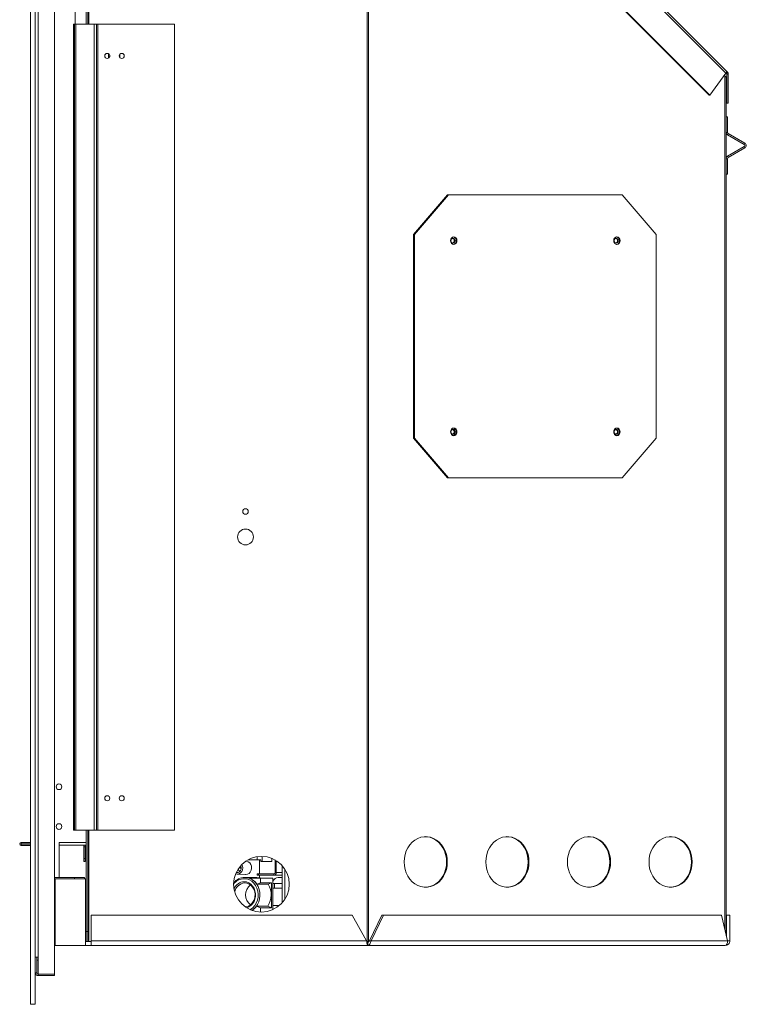
# Model space of a CAD drawing. Units: millimetres. Extents: x 715 to 3128, y 227 to 2643.
# Drawn here: x 2598 to 3054, y 227 to 845 of the extents above; entities that cross this region are included whole.
import ezdxf

# ---------------------------------------------------------------- set-up
doc = ezdxf.new("R2010")
doc.units = ezdxf.units.MM
doc.header["$LTSCALE"] = 10

msp = doc.modelspace()

# ---------------------------------------------------------------- linework, layer by layer
at = {"color": 7, "linetype": 'Continuous', "lineweight": 15}
for p, q in [((2604.28, 226.5), (2604.28, 1050.5)), ((2607.33, 226.5), (2607.33, 1050.5)), ((2619.33, 1029.01), (2619.33, 245.41)), ((2609.06, 1018.21), (2609.06, 256.01)), ((2816.55, 265.88), (2816.55, 993.38)), ((2857.81, 994.19), (3040.89, 811.11)), ((2858.42, 995.12), (3041.22, 812.33)), ((2639.29, 987.03), (2639.29, 841.88)), ((2640.21, 987.03), (2640.21, 841.88)), ((3030.38, 797.34), (2851.8, 975.92)), ((3030.86, 797.34), (2852.28, 975.92)), ((2632.33, 949.41), (2632.33, 841.88)), ((2631.29, 841.88), (2632.03, 841.88)), ((2631.29, 836.88), (2631.29, 841.88)), ((2632.03, 841.88), (2632.03, 836.88)), ((2632.85, 841.88), (2632.03, 841.88)), ((2632.85, 335.88), (2632.85, 841.88)), ((2644.18, 841.88), (2632.85, 841.88)), ((2644.18, 335.88), (2644.18, 841.88)), ((2645.73, 841.88), (2644.18, 841.88)), ((2645.73, 335.88), (2645.73, 841.88)), ((2646.55, 841.88), (2645.73, 841.88)), ((2646.55, 335.88), (2646.55, 841.88)), ((2694.73, 841.88), (2646.55, 841.88)), ((2694.73, 335.88), (2694.73, 841.88)), ((2632.03, 836.88), (2631.29, 836.88)), ((2631.29, 340.88), (2631.29, 836.88)), ((2632.03, 340.88), (2632.03, 836.88)), ((2653.34, 823.23), (2653.34, 820.52)), ((2654.02, 822.36), (2654.02, 821.39)), ((2660.36, 820.86), (2660.36, 822.9)), ((3040.89, 811.11), (3030.86, 797.34)), ((3041, 811.25), (3041.14, 811.11)), ((3041.14, 811.11), (3041.79, 811.75)), ((3041.22, 812.33), (3041.79, 811.75)), ((3042.29, 810.53), (3041.38, 810.53)), ((3041.38, 792.2), (3041.38, 810.53)), ((3042.29, 792.2), (3042.29, 810.53)), ((3039.88, 809.71), (3040.13, 809.46)), ((3040.94, 808.63), (3040.96, 808.63)), ((3040.96, 270.25), (3040.96, 808.63)), ((3030.86, 797.34), (3030.38, 797.34)), ((3042.29, 792.2), (3041.38, 792.2)), ((3041.88, 783.63), (3040.96, 783.63)), ((3041.88, 783.63), (3041.88, 773.9)), ((3040.96, 773.9), (3041.88, 773.9)), ((3042.28, 773.2), (3041.83, 772.4)), ((3042.28, 773.2), (3052.8, 767.12)), ((3041.83, 772.4), (3052.34, 766.33)), ((3052.34, 766.33), (3052.8, 767.12)), ((3052.34, 764.92), (3041.83, 758.85)), ((3052.8, 764.13), (3042.28, 758.06)), ((3052.8, 764.13), (3052.34, 764.92)), ((3041.88, 757.36), (3040.96, 757.36)), ((3041.83, 758.85), (3042.28, 758.06)), ((3041.88, 757.36), (3041.88, 747.63)), ((3040.96, 747.63), (3041.88, 747.63)), ((2844.82, 709.78), (2866.18, 734.78)), ((2866.65, 734.78), (2845.3, 709.78)), ((2866.18, 734.78), (2866.65, 734.78)), ((2866.65, 734.78), (2975.8, 734.78)), ((2997.15, 709.78), (2975.8, 734.78)), ((2845.3, 709.78), (2844.82, 709.78)), ((2844.82, 581.98), (2844.82, 709.78)), ((2845.3, 581.98), (2845.3, 709.78)), ((2997.15, 709.78), (2997.15, 581.98)), ((2844.82, 581.98), (2845.3, 581.98)), ((2866.18, 556.98), (2844.82, 581.98)), ((2845.3, 581.98), (2866.65, 556.98)), ((2975.8, 556.98), (2997.15, 581.98)), ((2866.65, 556.98), (2866.18, 556.98)), ((2975.8, 556.98), (2866.65, 556.98)), ((2631.29, 340.88), (2632.03, 340.88)), ((2631.29, 335.88), (2631.29, 340.88)), ((2632.03, 340.88), (2632.03, 335.88)), ((2632.03, 335.88), (2631.29, 335.88)), ((2632.85, 335.88), (2632.03, 335.88)), ((2644.18, 335.88), (2632.85, 335.88)), ((2639.29, 335.88), (2639.29, 272.23)), ((2640.21, 335.88), (2640.21, 272.23)), ((2645.73, 335.88), (2644.18, 335.88)), ((2646.55, 335.88), (2645.73, 335.88)), ((2694.73, 335.88), (2646.55, 335.88)), ((2598.48, 327.23), (2598.48, 328.14)), ((2598.48, 328.14), (2604.28, 328.14)), ((2622.33, 306.09), (2622.33, 327.99)), ((2639.29, 327.99), (2622.33, 327.99)), ((2598.48, 327.23), (2604.28, 327.23)), ((2598.48, 327.13), (2598.48, 326.22)), ((2598.48, 327.13), (2604.28, 327.13)), ((2598.48, 326.22), (2604.28, 326.22)), ((2639.29, 326.32), (2622.33, 326.32)), ((2637.74, 326.32), (2637.74, 325.33)), ((2637.74, 325.33), (2638.65, 325.33)), ((2637.74, 318.14), (2637.74, 325.33)), ((2638.65, 325.33), (2638.65, 326.32)), ((2638.65, 325.33), (2638.65, 318.14)), ((2638.65, 318.14), (2637.74, 318.14)), ((2637.74, 318.14), (2637.74, 316.14)), ((2637.74, 316.14), (2638.65, 316.14)), ((2638.65, 316.14), (2638.65, 318.14)), ((2740.86, 317.17), (2748.07, 317.17)), ((2746.51, 319.12), (2746.51, 317.21)), ((2748.07, 317.17), (2748.07, 308.39)), ((2748.07, 317.17), (2748.92, 317.17)), ((2748.92, 317.17), (2748.92, 316.17)), ((2748.92, 316.17), (2755.82, 316.17)), ((2755.82, 318.08), (2755.82, 316.17)), ((2757.81, 309.2), (2757.81, 317.13)), ((2758.6, 309.2), (2758.6, 316.66)), ((2736.57, 311.51), (2735.7, 312.84)), ((2757.81, 309.2), (2758.6, 309.2)), ((2762.29, 313.54), (2762.29, 290.21)), ((2619.33, 306.09), (2631.89, 306.09)), ((2619.33, 305.18), (2631.89, 305.18)), ((2619.72, 305.18), (2619.72, 263.48)), ((2638.91, 305.18), (2619.72, 305.18)), ((2631.89, 305.18), (2631.89, 306.09)), ((2631.89, 306.09), (2638.24, 306.09)), ((2638.24, 305.18), (2631.89, 305.18)), ((2638.24, 306.09), (2638.24, 305.18)), ((2638.91, 305.18), (2638.91, 263.48)), ((2638.91, 305.18), (2639.29, 305.18)), ((2733.96, 308.3), (2739.19, 307.93)), ((2745.91, 306.17), (2738.81, 306.17)), ((2748.69, 305.77), (2741.45, 305.77)), ((2746.61, 307.47), (2746.61, 308.39)), ((2746.61, 308.39), (2747.34, 308.39)), ((2747.34, 307.47), (2746.61, 307.47)), ((2747.34, 308.39), (2747.34, 307.47)), ((2747.34, 308.39), (2757.11, 308.39)), ((2747.34, 307.47), (2757.11, 307.47)), ((2748.07, 307.47), (2748.07, 305.88)), ((2748.69, 302.77), (2748.69, 305.77)), ((2748.69, 305.77), (2756.44, 305.77)), ((2756.44, 302.37), (2756.44, 305.77)), ((2757.11, 308.39), (2757.11, 307.47)), ((2762.29, 307.47), (2757.11, 307.47)), ((2762.29, 306.12), (2759.88, 306.17)), ((2746.48, 301.84), (2748.69, 302.77)), ((2746.48, 301.84), (2753.48, 301.84)), ((2748.69, 302.77), (2755.69, 302.77)), ((2753.48, 301.84), (2755.69, 302.77)), ((2755.69, 287.17), (2755.69, 302.77)), ((2756.44, 299.37), (2756.44, 302.37)), ((2756.44, 302.37), (2757.48, 302.37)), ((2756.44, 286.17), (2756.44, 299.37)), ((2756.44, 299.37), (2757.48, 299.37)), ((2757.48, 299.37), (2757.48, 302.37)), ((2762.29, 302.37), (2757.48, 302.37)), ((2757.48, 299.37), (2762.29, 299.37)), ((2746.27, 288.19), (2753.27, 288.19)), ((2748.69, 287.17), (2746.27, 288.19)), ((2748.69, 284.42), (2748.69, 287.17)), ((2748.69, 287.17), (2755.69, 287.17)), ((2755.69, 287.17), (2753.27, 288.19)), ((2756.44, 288.52), (2760.32, 288.56)), ((2756.44, 285.94), (2756.44, 286.17)), ((2756.44, 286.17), (2756.93, 286.17)), ((2806.16, 282.53), (2642.49, 282.53)), ((2642.49, 266.32), (2642.49, 282.53)), ((2815.26, 266.32), (2806.16, 282.53)), ((2824.82, 282.53), (2817.04, 266.32)), ((2825.88, 282.53), (2818.1, 266.32)), ((2825.88, 282.53), (2824.82, 282.53)), ((3038.02, 282.53), (2825.88, 282.53)), ((3041.9, 266.32), (3038.02, 282.53)), ((3043.29, 282.53), (3041.26, 282.53)), ((3041.26, 282.53), (3041.26, 268.99)), ((3043.29, 282.53), (3043.29, 266.32)), ((2639.29, 272.23), (2640.21, 272.23)), ((2639.29, 265.88), (2639.29, 272.23)), ((2640.21, 272.23), (2640.21, 265.88)), ((2640.21, 265.88), (2639.29, 265.88)), ((2640.21, 265.88), (2641.02, 265.88)), ((2641.02, 265.88), (2642.49, 265.88)), ((2642.39, 265.88), (2642.39, 263.48)), ((2642.49, 266.32), (2815.26, 266.32)), ((2642.49, 266.32), (2642.49, 263.48)), ((2816.55, 265.88), (2815.66, 265.88)), ((2816.55, 265.88), (2816.73, 265.88)), ((2817.04, 266.32), (2818.1, 266.32)), ((2818.1, 266.32), (3041.9, 266.32)), ((3043.29, 266.32), (3041.9, 266.32)), ((2619.72, 263.48), (2638.91, 263.48)), ((2642.39, 263.48), (2638.91, 263.48)), ((2816, 263.48), (2642.49, 263.48)), ((2816, 263.48), (2816, 265.51)), ((3040.45, 263.48), (2816, 263.48)), ((2607.33, 256.01), (2609.06, 256.01)), ((2607.33, 256), (2608.24, 256)), ((2608.24, 256.01), (2608.24, 256)), ((2608.24, 246.22), (2608.24, 256)), ((2608.27, 256.01), (2608.27, 253.01)), ((2608.27, 254.17), (2609.06, 254.17)), ((2609.06, 256.01), (2609.06, 245.41)), ((2608.24, 253.01), (2608.27, 253.01)), ((2607.33, 246.22), (2608.24, 246.22)), ((2609.06, 244.5), (2609.06, 245.41)), ((2609.06, 245.41), (2619.33, 245.41)), ((2609.06, 244.5), (2619.33, 244.5)), ((2619.33, 244.5), (2619.33, 245.41)), ((2607.33, 226.5), (2604.28, 226.5))]:
    msp.add_line(p, q, dxfattribs=at)
at = {"color": 8, "linetype": 'Continuous', "lineweight": 15}
for p, q in [((2641.02, 841.88), (2641.02, 993.38)), ((2815.66, 265.88), (2815.66, 977.23)), ((2660.11, 821.28), (2660.11, 822.47)), ((3040.13, 273.71), (3040.13, 809.46)), ((2641.02, 265.88), (2641.02, 335.88)), ((2749.76, 319.34), (2749.76, 316.17)), ((2758.6, 309.2), (2762.29, 309.2)), ((2763.95, 311.38), (2763.95, 292.37))]:
    msp.add_line(p, q, dxfattribs=at)
at = {"color": 7, "linetype": 'Continuous', "lineweight": 15, "flags": 128}
for points in [[(3040.89, 811.11), (3041.03, 811.3), (3041.14, 811.49), (3041.22, 811.67), (3041.28, 811.84), (3041.3, 812), (3041.3, 812.13), (3041.27, 812.24), (3041.22, 812.33)], [(2867.93, 705.88), (2868.09, 706.8), (2868.53, 707.57), (2869.2, 708.1), (2869.98, 708.28), (2870.77, 708.1), (2871.43, 707.57), (2871.88, 706.8), (2872.03, 705.88), (2871.88, 704.96), (2871.43, 704.18), (2870.77, 703.66), (2869.98, 703.48), (2869.2, 703.66), (2868.53, 704.18), (2868.09, 704.96), (2867.93, 705.88)], [(2868.21, 705.88), (2868.3, 706.46), (2868.59, 706.96), (2869.01, 707.29), (2869.51, 707.4), (2870.01, 707.29), (2870.43, 706.96), (2870.71, 706.46), (2870.81, 705.88), (2870.71, 705.29), (2870.43, 704.8), (2870.01, 704.47), (2869.51, 704.35), (2869.01, 704.47), (2868.59, 704.8), (2868.3, 705.29), (2868.21, 705.88)], [(2974.52, 705.88), (2974.37, 704.96), (2973.92, 704.18), (2973.26, 703.66), (2972.47, 703.48), (2971.69, 703.66), (2971.02, 704.18), (2970.58, 704.96), (2970.42, 705.88), (2970.58, 706.8), (2971.02, 707.57), (2971.69, 708.1), (2972.47, 708.28), (2973.26, 708.1), (2973.92, 707.57), (2974.37, 706.8), (2974.52, 705.88)], [(2970.69, 705.88), (2970.79, 706.46), (2971.08, 706.96), (2971.5, 707.29), (2972, 707.4), (2972.49, 707.29), (2972.92, 706.96), (2973.2, 706.46), (2973.3, 705.88), (2973.2, 705.29), (2972.92, 704.8), (2972.49, 704.47), (2972, 704.35), (2971.5, 704.47), (2971.08, 704.8), (2970.79, 705.29), (2970.69, 705.88)], [(2872.03, 585.88), (2871.88, 584.96), (2871.43, 584.18), (2870.77, 583.66), (2869.98, 583.48), (2869.2, 583.66), (2868.53, 584.18), (2868.09, 584.96), (2867.93, 585.88), (2868.09, 586.8), (2868.53, 587.57), (2869.2, 588.1), (2869.98, 588.28), (2870.77, 588.1), (2871.43, 587.57), (2871.88, 586.8), (2872.03, 585.88)], [(2868.21, 585.88), (2868.3, 586.46), (2868.59, 586.96), (2869.01, 587.29), (2869.51, 587.4), (2870.01, 587.29), (2870.43, 586.96), (2870.71, 586.46), (2870.81, 585.88), (2870.71, 585.29), (2870.43, 584.8), (2870.01, 584.47), (2869.51, 584.35), (2869.01, 584.47), (2868.59, 584.8), (2868.3, 585.29), (2868.21, 585.88)], [(2970.42, 585.88), (2970.58, 586.8), (2971.02, 587.57), (2971.69, 588.1), (2972.47, 588.28), (2973.26, 588.1), (2973.92, 587.57), (2974.37, 586.8), (2974.52, 585.88), (2974.37, 584.96), (2973.92, 584.18), (2973.26, 583.66), (2972.47, 583.48), (2971.69, 583.66), (2971.02, 584.18), (2970.58, 584.96), (2970.42, 585.88)], [(2970.69, 585.88), (2970.79, 586.46), (2971.08, 586.96), (2971.5, 587.29), (2972, 587.4), (2972.49, 587.29), (2972.92, 586.96), (2973.2, 586.46), (2973.3, 585.88), (2973.2, 585.29), (2972.92, 584.8), (2972.49, 584.47), (2972, 584.35), (2971.5, 584.47), (2971.08, 584.8), (2970.79, 585.29), (2970.69, 585.88)], [(2865.98, 315.88), (2865.83, 318.24), (2865.38, 320.56), (2864.64, 322.77), (2863.63, 324.82), (2862.36, 326.68), (2860.88, 328.29), (2859.2, 329.63), (2857.38, 330.66), (2855.44, 331.35), (2853.44, 331.71), (2851.41, 331.71), (2849.41, 331.35), (2847.47, 330.66), (2845.65, 329.63), (2843.97, 328.29), (2842.49, 326.68), (2841.22, 324.82), (2840.21, 322.77), (2839.47, 320.56), (2839.02, 318.24), (2838.87, 315.88), (2839.02, 313.51), (2839.47, 311.2), (2840.21, 308.99), (2841.22, 306.94), (2842.49, 305.08), (2843.97, 303.47), (2845.65, 302.13), (2847.47, 301.1), (2849.41, 300.4), (2851.41, 300.05), (2853.44, 300.05), (2855.44, 300.4), (2857.38, 301.1), (2859.2, 302.13), (2860.88, 303.47), (2862.36, 305.08), (2863.63, 306.94), (2864.64, 308.99), (2865.38, 311.2), (2865.83, 313.51), (2865.98, 315.88)], [(2852.19, 331.75), (2852.96, 331.71), (2854.97, 331.35), (2856.9, 330.66), (2858.73, 329.63), (2860.4, 328.29), (2861.89, 326.68), (2863.15, 324.82), (2864.17, 322.77), (2864.91, 320.56), (2865.36, 318.24), (2865.51, 315.88), (2865.36, 313.51), (2864.91, 311.2), (2864.17, 308.99), (2863.15, 306.94), (2861.89, 305.08), (2860.4, 303.47), (2858.73, 302.13), (2856.9, 301.1), (2854.97, 300.4), (2852.96, 300.05), (2852.19, 300.01)], [(2917.23, 315.88), (2917.08, 318.24), (2916.63, 320.56), (2915.89, 322.77), (2914.87, 324.82), (2913.61, 326.68), (2912.12, 328.29), (2910.45, 329.63), (2908.62, 330.66), (2906.69, 331.35), (2904.68, 331.71), (2902.66, 331.71), (2900.65, 331.35), (2898.72, 330.66), (2896.89, 329.63), (2895.22, 328.29), (2893.73, 326.68), (2892.47, 324.82), (2891.45, 322.77), (2890.71, 320.56), (2890.26, 318.24), (2890.11, 315.88), (2890.26, 313.51), (2890.71, 311.2), (2891.45, 308.99), (2892.47, 306.94), (2893.73, 305.08), (2895.22, 303.47), (2896.89, 302.13), (2898.72, 301.1), (2900.65, 300.4), (2902.66, 300.05), (2904.68, 300.05), (2906.69, 300.4), (2908.62, 301.1), (2910.45, 302.13), (2912.12, 303.47), (2913.61, 305.08), (2914.87, 306.94), (2915.89, 308.99), (2916.63, 311.2), (2917.08, 313.51), (2917.23, 315.88)], [(2903.43, 331.75), (2904.21, 331.71), (2906.21, 331.35), (2908.15, 330.66), (2909.97, 329.63), (2911.65, 328.29), (2913.13, 326.68), (2914.4, 324.82), (2915.41, 322.77), (2916.15, 320.56), (2916.6, 318.24), (2916.75, 315.88), (2916.6, 313.51), (2916.15, 311.2), (2915.41, 308.99), (2914.4, 306.94), (2913.13, 305.08), (2911.65, 303.47), (2909.97, 302.13), (2908.15, 301.1), (2906.21, 300.4), (2904.21, 300.05), (2903.43, 300.01)], [(2968.47, 315.88), (2968.32, 318.24), (2967.87, 320.56), (2967.13, 322.77), (2966.12, 324.82), (2964.85, 326.68), (2963.37, 328.29), (2961.69, 329.63), (2959.87, 330.66), (2957.93, 331.35), (2955.93, 331.71), (2953.9, 331.71), (2951.9, 331.35), (2949.96, 330.66), (2948.14, 329.63), (2946.46, 328.29), (2944.98, 326.68), (2943.71, 324.82), (2942.7, 322.77), (2941.96, 320.56), (2941.51, 318.24), (2941.36, 315.88), (2941.51, 313.51), (2941.96, 311.2), (2942.7, 308.99), (2943.71, 306.94), (2944.98, 305.08), (2946.46, 303.47), (2948.14, 302.13), (2949.96, 301.1), (2951.9, 300.4), (2953.9, 300.05), (2955.93, 300.05), (2957.93, 300.4), (2959.87, 301.1), (2961.69, 302.13), (2963.37, 303.47), (2964.85, 305.08), (2966.12, 306.94), (2967.13, 308.99), (2967.87, 311.2), (2968.32, 313.51), (2968.47, 315.88)], [(2954.68, 331.75), (2955.45, 331.71), (2957.46, 331.35), (2959.39, 330.66), (2961.22, 329.63), (2962.89, 328.29), (2964.38, 326.68), (2965.64, 324.82), (2966.65, 322.77), (2967.39, 320.56), (2967.85, 318.24), (2968, 315.88), (2967.85, 313.51), (2967.39, 311.2), (2966.65, 308.99), (2965.64, 306.94), (2964.38, 305.08), (2962.89, 303.47), (2961.22, 302.13), (2959.39, 301.1), (2957.46, 300.4), (2955.45, 300.05), (2954.68, 300.01)], [(3019.72, 315.88), (3019.57, 318.24), (3019.11, 320.56), (3018.37, 322.77), (3017.36, 324.82), (3016.1, 326.68), (3014.61, 328.29), (3012.94, 329.63), (3011.11, 330.66), (3009.18, 331.35), (3007.17, 331.71), (3005.15, 331.71), (3003.14, 331.35), (3001.21, 330.66), (2999.38, 329.63), (2997.71, 328.29), (2996.22, 326.68), (2994.96, 324.82), (2993.94, 322.77), (2993.2, 320.56), (2992.75, 318.24), (2992.6, 315.88), (2992.75, 313.51), (2993.2, 311.2), (2993.94, 308.99), (2994.96, 306.94), (2996.22, 305.08), (2997.71, 303.47), (2999.38, 302.13), (3001.21, 301.1), (3003.14, 300.4), (3005.15, 300.05), (3007.17, 300.05), (3009.18, 300.4), (3011.11, 301.1), (3012.94, 302.13), (3014.61, 303.47), (3016.1, 305.08), (3017.36, 306.94), (3018.37, 308.99), (3019.11, 311.2), (3019.57, 313.51), (3019.72, 315.88)], [(3005.92, 331.75), (3006.7, 331.71), (3008.7, 331.35), (3010.64, 330.66), (3012.46, 329.63), (3014.14, 328.29), (3015.62, 326.68), (3016.89, 324.82), (3017.9, 322.77), (3018.64, 320.56), (3019.09, 318.24), (3019.24, 315.88), (3019.09, 313.51), (3018.64, 311.2), (3017.9, 308.99), (3016.89, 306.94), (3015.62, 305.08), (3014.14, 303.47), (3012.46, 302.13), (3010.64, 301.1), (3008.7, 300.4), (3006.7, 300.05), (3005.92, 300.01)], [(2739.19, 307.93), (2739.41, 307.92), (2740.5, 308.11), (2741.48, 308.66), (2742.29, 309.52), (2742.84, 310.62), (2743.08, 311.85), (2743, 313.12), (2742.6, 314.3), (2741.91, 315.29), (2741.01, 316), (2739.96, 316.37), (2739.62, 316.42)], [(2733.12, 308.48), (2734.16, 308.29), (2735.2, 308.48), (2736.14, 309.03), (2736.88, 309.89), (2737.36, 310.97), (2737.52, 312.17), (2737.36, 313.37), (2736.99, 314.27)], [(2733.53, 309.4), (2733.7, 309.35), (2734.62, 309.35), (2735.47, 309.74), (2736.14, 310.44), (2736.55, 311.39), (2736.63, 312.44), (2736.38, 313.45), (2736.33, 313.57)], [(2742.16, 285.94), (2742.45, 286.11), (2743.87, 287.15), (2745.08, 288.49), (2746.06, 290.07), (2746.75, 291.84), (2747.15, 293.72), (2747.23, 295.66), (2746.99, 297.58), (2746.44, 299.41), (2745.6, 301.09), (2744.5, 302.55), (2743.18, 303.75), (2741.69, 304.64), (2740.08, 305.19), (2738.41, 305.37)], [(2738.41, 303.47), (2739.9, 303.29), (2741.33, 302.75), (2742.63, 301.89), (2743.75, 300.73), (2744.63, 299.32), (2745.24, 297.74), (2745.55, 296.04), (2745.55, 294.3), (2745.24, 292.61), (2744.63, 291.02), (2743.75, 289.62), (2742.63, 288.46), (2741.33, 287.59), (2740.01, 287.08)], [(2738.81, 306.17), (2740.51, 306), (2742.15, 305.47), (2743.69, 304.62), (2745.07, 303.46), (2746.25, 302.03), (2747.19, 300.38), (2747.87, 298.57), (2748.25, 296.65), (2748.32, 294.68), (2748.09, 292.72), (2747.57, 290.85), (2746.76, 289.11), (2745.69, 287.57), (2744.4, 286.27), (2743.3, 285.47)], [(2748.07, 305.88), (2746.31, 306.16), (2745.91, 306.17)], [(2739.12, 287.68), (2739.51, 287.72), (2740.88, 288.06), (2742.15, 288.75), (2743.27, 289.73), (2744.18, 290.96), (2744.84, 292.4), (2745.22, 293.96), (2745.29, 295.58), (2745.06, 297.18), (2744.54, 298.69), (2743.76, 300.03), (2742.74, 301.14), (2741.53, 301.98), (2740.2, 302.5), (2738.81, 302.67)]]:
    msp.add_lwpolyline(points, dxfattribs=at)
at = {"color": 7, "linetype": 'Continuous', "lineweight": 15}
for centre, radius in [((2652.49, 821.88), 1.6), ((2661.59, 821.88), 1.6), ((2739.29, 535.88), 1.75), ((2739.29, 519.88), 5), ((2622.19, 363.05), 1.8), ((2652.49, 355.88), 1.6), ((2661.59, 355.88), 1.6), ((2622.19, 338.05), 1.8), ((2749.29, 301.88), 17.46)]:
    msp.add_circle(centre, radius, dxfattribs=at)
for centre, radius, start, end in [((3042.69, 773.9), 1.73, 180, 240), ((3042.69, 773.9), 0.813, 180, 240), ((3051.94, 765.63), 1.73, 300, 60), ((3051.94, 765.63), 0.813, 300, 60), ((3042.69, 757.36), 1.73, 120, 180), ((3042.69, 757.36), 0.813, 120, 180), ((2868.79, 705.88), 1.57, 287.63023, 72.36977), ((2869.16, 705.88), 2.46, 283.8525, 76.1475), ((2971.28, 705.88), 1.57, 287.63023, 72.36977), ((2971.77, 706.03), 2.28, 356.24778, 78.22995), ((2971.77, 705.73), 2.28, 281.77102, 3.75125), ((2868.79, 585.88), 1.57, 287.63038, 72.36962), ((2869.28, 586.03), 2.28, 356.24865, 78.22988), ((2971.28, 585.88), 1.57, 287.63038, 72.36962), ((2971.65, 585.88), 2.46, 283.85288, 76.14712), ((2869.28, 585.73), 2.28, 281.77014, 3.75168), ((2598.48, 327.18), 0.96, 90, 270), ((2598.48, 327.18), 0.05, 90, 270), ((2737.28, 312.04), 2.66, 192.90383, 233.12679), ((2756.98, 309.09), 1.62, 274.4022, 3.81125), ((2757.05, 309.15), 0.764, 274.4015, 3.81197), ((2738.6, 296.91), 8.46, 91.34433, 143.18398), ((2738.97, 297.16), 9.01, 91.0347, 142.18535), ((2738.71, 296.26), 7.22, 92.39684, 157.12918), ((2738.39, 296.67), 9.6, 32.59955, 71.41078), ((2745.86, 297.67), 8.51, 72.24412, 74.9148), ((2760.22, 301.95), 4.23, 94.71716, 153.477), ((2739.3, 295.79), 6.9, 94.12622, 169.57636), ((2747.43, 295.17), 8.08, 128.94313, 231.05687), ((2743.13, 295.18), 12.31, 325.41076, 32.80248), ((2738.14, 293.89), 9.93, 301.73437, 324.9265), ((2609.06, 246.22), 1.72, 180, 270), ((2609.06, 246.22), 0.813, 180, 270)]:
    msp.add_arc(centre, radius, start, end, dxfattribs=at)
for points, knots in [([(3041.14, 811.11), (3041.21, 811.02), (3041.35, 810.86), (3041.37, 810.64), (3041.38, 810.53)], [0, 0, 0, 0, 0.499998, 1, 1, 1, 1]), ([(3041.79, 811.75), (3041.86, 811.67), (3042.02, 811.5), (3042.17, 811.2), (3042.28, 810.87), (3042.29, 810.65), (3042.29, 810.53)], [0, 0, 0, 0, 0.250012, 0.499994, 0.749994, 1, 1, 1, 1]), ([(3040.13, 809.46), (3040.33, 809.32), (3040.72, 809.04), (3040.86, 808.77), (3040.94, 808.63)], [0, 0, 0, 0, 0.49999, 1, 1, 1, 1]), ([(2816, 263.48), (2815.94, 263.52), (2815.81, 263.6), (2815.63, 264.26), (2815.45, 265.2), (2815.33, 265.95), (2815.26, 266.32)], [0, 0, 0, 0, 0.249998, 0.499997, 0.750001, 1, 1, 1, 1]), ([(2816, 265.51), (2815.94, 265.52), (2815.81, 265.54), (2815.63, 265.73), (2815.45, 266), (2815.33, 266.21), (2815.26, 266.32)], [0, 0, 0, 0, 0.250002, 0.500003, 0.750003, 1, 1, 1, 1]), ([(2818.1, 266.32), (2818.03, 265.95), (2817.88, 265.2), (2817.38, 264.26), (2816.73, 263.6), (2816.24, 263.52), (2816, 263.48)], [0, 0, 0, 0, 0.250001, 0.500002, 0.750001, 1, 1, 1, 1]), ([(2817.04, 266.32), (2816.99, 266.21), (2816.87, 266), (2816.62, 265.73), (2816.32, 265.54), (2816.1, 265.52), (2816, 265.51)], [0, 0, 0, 0, 0.249998, 0.500002, 0.750005, 1, 1, 1, 1]), ([(3040.45, 263.48), (3040.64, 263.52), (3041.03, 263.6), (3041.51, 264.26), (3041.84, 265.2), (3041.88, 265.95), (3041.9, 266.32)], [0, 0, 0, 0, 0.25, 0.499997, 0.749998, 1, 1, 1, 1]), ([(3043.29, 266.32), (3043.25, 265.95), (3043.17, 265.2), (3042.51, 264.26), (3041.57, 263.6), (3040.82, 263.52), (3040.45, 263.48)], [0, 0, 0, 0, 0.25, 0.500001, 0.750001, 1, 1, 1, 1])]:
    msp.add_open_spline(points, degree=3, knots=knots, dxfattribs=at)

doc.saveas('drawing.dxf')
